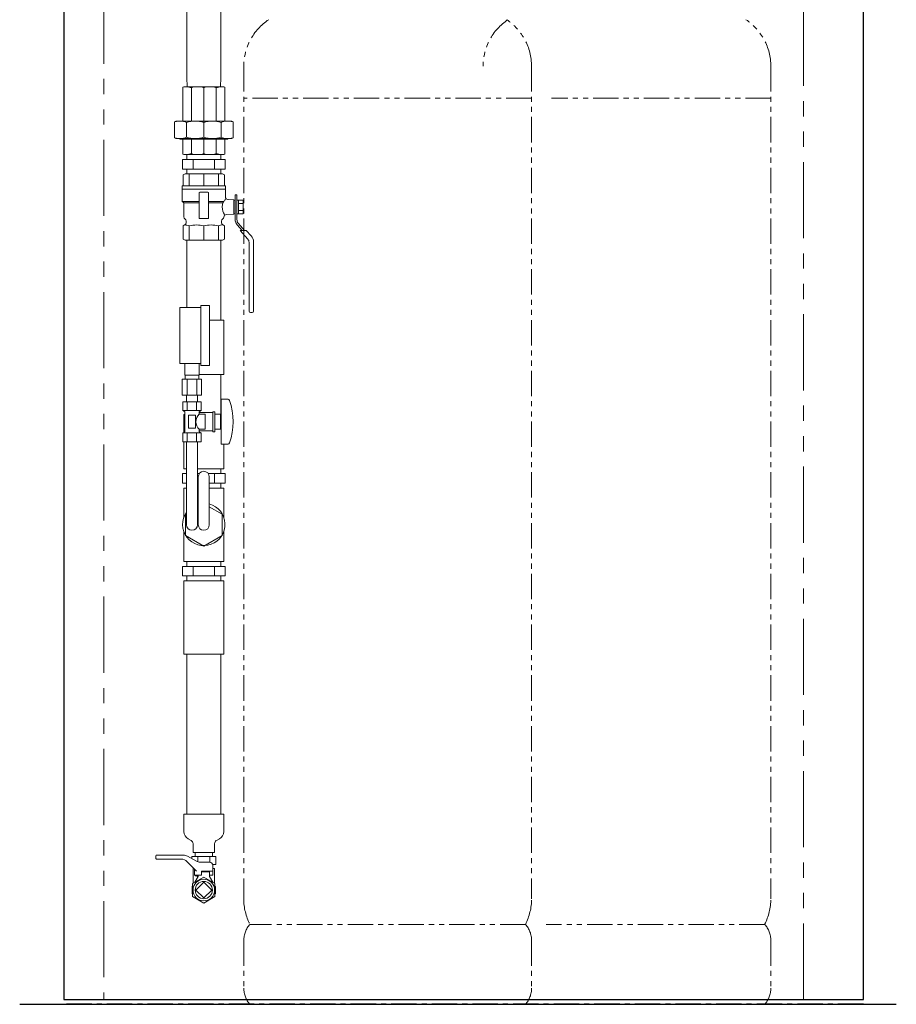
# Model space of a CAD drawing. Units: millimetres. Extents: x 4025 to 12262, y 7503 to 12267.
# Drawn here: x 4025 to 5122, y 7639 to 8871 of the extents above; entities that cross this region are included whole.
import ezdxf

# ---------------------------------------------------------------- set-up
doc = ezdxf.new("R2010")
doc.units = ezdxf.units.MM
for name, pattern in [('CENTER', [50.8, 31.75, -6.35, 6.35, -6.35]), ('PHANTOM', [63.5, 31.75, -6.35, 6.35, -6.35, 6.35, -6.35]), ('PHANTOM1', [9.5, 3.25, -1.25, 1.25, -1.25, 1.25, -1.25]), ('実線', [0])]:
    doc.linetypes.add(name, pattern=pattern)
for name, color, linetype in [('0-2', 7, 'Continuous'), ('_0-0_', 7, 'Continuous'), ('CSLAYER1', 7, 'Continuous'), ('CSLAYER17', 7, 'Continuous'), ('CSLAYER49', 7, 'Continuous'), ('LAY-1', 7, 'Continuous'), ('ガス管', 7, 'Continuous')]:
    doc.layers.add(name, color=color, linetype=linetype)
for name, color, linetype, lineweight in [('AM_0', 7, 'Continuous', 30), ('ガス配管細', 4, 'Continuous', 20), ('図面枠', 7, 'Continuous', 50)]:
    doc.layers.add(name, color=color, linetype=linetype, lineweight=lineweight)

msp = doc.modelspace()

# ---------------------------------------------------------------- linework, layer by layer
at = {"color": 1, "linetype": 'Continuous', "lineweight": 25}
for p, q in [((4080.4, 9769), (4080.4, 7645)), ((5080.4, 7645), (5080.4, 9722.4)), ((4080.4, 7645), (5080.4, 7645))]:
    msp.add_line(p, q, dxfattribs=at)
at = {"color": 1, "linetype": 'PHANTOM', "lineweight": 9, "ltscale": 3}
for p, q in [((4130.4, 9673), (4130.4, 7645)), ((5005.4, 7645), (5005.4, 9474))]:
    msp.add_line(p, q, dxfattribs=at)
at = {"color": 3, "linetype": 'Continuous', "lineweight": 9}
for p, q in [((4234.1, 8696), (4234.1, 8702)), ((4276.8, 8696), (4276.8, 8702)), ((4228.9, 8696), (4282, 8696)), ((4228.9, 8696), (4228.9, 8684)), ((4242.1, 8696), (4242.1, 8684)), ((4268.7, 8696), (4268.7, 8684)), ((4282, 8696), (4282, 8684)), ((4228.9, 8684), (4282, 8684)), ((4234.1, 8678), (4234.1, 8684)), ((4276.8, 8678), (4276.8, 8684)), ((4228.9, 8302.9), (4233.7, 8302.9)), ((4228.9, 8302.9), (4228.9, 8290.9)), ((4247.5, 8302.9), (4249.8, 8302.9)), ((4261, 8302.9), (4282, 8302.9)), ((4268.7, 8302.9), (4268.7, 8290.9)), ((4276.8, 8302.9), (4276.8, 8308.9)), ((4282, 8302.9), (4282, 8290.9)), ((4228.9, 8290.9), (4233.7, 8290.9)), ((4262.3, 8290.9), (4282, 8290.9)), ((4276.8, 8284.9), (4276.8, 8290.9)), ((4234.1, 8186.9), (4234.1, 8192.9)), ((4276.8, 8186.9), (4276.8, 8192.9)), ((4228.9, 8186.9), (4282, 8186.9)), ((4228.9, 8186.9), (4228.9, 8174.9)), ((4242.1, 8186.9), (4242.1, 8174.9)), ((4268.7, 8186.9), (4268.7, 8174.9)), ((4282, 8186.9), (4282, 8174.9)), ((4228.9, 8174.9), (4282, 8174.9)), ((4234.1, 8168.9), (4234.1, 8174.9)), ((4276.8, 8168.9), (4276.8, 8174.9)), ((4240.4, 7823.9), (4270.4, 7823.9)), ((4240.4, 7823.9), (4240.4, 7821.3)), ((4244.6, 7828.9), (4244.6, 7823.9)), ((4247.9, 7823.9), (4247.9, 7817.2)), ((4262.9, 7823.9), (4262.9, 7816.6)), ((4266.3, 7828.9), (4266.3, 7823.9)), ((4270.4, 7823.9), (4270.4, 7813.9)), ((4266.3, 7813.9), (4270.4, 7813.9))]:
    msp.add_line(p, q, dxfattribs=at)
at = {"color": 3, "linetype": 'PHANTOM1', "lineweight": 9, "ltscale": 0.05}
for p, q in [((4234.1, 8702), (4276.8, 8702)), ((4234.1, 8678), (4276.8, 8678)), ((4247.5, 8308.9), (4276.8, 8308.9)), ((4234.1, 8192.9), (4276.8, 8192.9)), ((4234.1, 8168.9), (4276.8, 8168.9)), ((4244.6, 7828.9), (4266.3, 7828.9)), ((4266.3, 7828.9), (4244.6, 7828.9))]:
    msp.add_line(p, q, dxfattribs=at)
at = {"lineweight": 9}
for p, q in [((4278.4, 8252.2), (4262.3, 8261.4)), ((4233.7, 8252.9), (4232.4, 8252.2)), ((4232.4, 8252.2), (4232.4, 8225.6)), ((4278.4, 8225.6), (4278.4, 8252.2)), ((4232.4, 8225.6), (4255.4, 8212.3)), ((4255.4, 8212.3), (4278.4, 8225.6))]:
    msp.add_line(p, q, dxfattribs=at)
at = {"color": 3, "lineweight": 9}
for p, q in [((4230.4, 7855), (4230.4, 7876.9)), ((4230.4, 7876.9), (4280.4, 7876.9)), ((4280.4, 7855), (4280.4, 7876.9)), ((4236, 7846), (4239.8, 7843.8)), ((4241.9, 7828.9), (4241.9, 7840.1)), ((4268.9, 7828.9), (4268.9, 7840.1)), ((4274.9, 7846), (4271.1, 7843.8)), ((4241.9, 7828.9), (4268.9, 7828.9))]:
    msp.add_line(p, q, dxfattribs=at)
at = {"color": 1, "linetype": 'CENTER', "lineweight": 25}
msp.add_line((5080.4, 7639), (4080.4, 7639), dxfattribs=at)
at = {"lineweight": 9}
msp.add_arc((4255.4, 8239.4), 26.5, 144.9716, 74.9075, dxfattribs=at)
at = {"color": 3, "lineweight": 9}
for centre, radius, start, end in [((4240.6, 7855), 10.2, 180, 243.1225), ((4270.3, 7855), 10.2, 296.8775, 0), ((4237.6, 7840.1), 4.29, 0, 60.1587), ((4273.2, 7840.1), 4.29, 119.8413, 180)]:
    msp.add_arc(centre, radius, start, end, dxfattribs=at)
at = {"layer": '0-2', "color": 3, "linetype": 'Continuous', "lineweight": 9}
for p, q in [((4234.1, 8510.9), (4234.1, 8595)), ((4276.8, 8494.9), (4276.8, 8595)), ((4280.4, 8494.9), (4262.6, 8494.9)), ((4280.4, 8426.9), (4280.4, 8494.9)), ((4280.4, 8426.9), (4249.6, 8426.9)), ((4276.8, 8376.9), (4276.8, 8426.9)), ((4230.4, 8376.9), (4230.4, 8354.6)), ((4231.6, 8376.9), (4230.4, 8376.9)), ((4230.4, 8342.9), (4230.4, 8308.9)), ((4280.4, 8308.9), (4280.4, 8339.9)), ((4233.7, 8308.9), (4230.4, 8308.9)), ((4280.4, 8308.9), (4247.5, 8308.9)), ((4230.4, 8247.7), (4230.4, 8284.9)), ((4233.7, 8284.9), (4230.4, 8284.9)), ((4280.4, 8284.9), (4262.3, 8284.9)), ((4280.4, 8247.7), (4280.4, 8284.9)), ((4230.4, 8192.9), (4230.4, 8230.1)), ((4280.4, 8192.9), (4280.4, 8230.1)), ((4280.4, 8192.9), (4230.4, 8192.9)), ((4230.4, 8076.9), (4230.4, 8168.9)), ((4280.4, 8168.9), (4230.4, 8168.9)), ((4280.4, 8076.9), (4280.4, 8168.9)), ((4280.4, 8076.9), (4230.4, 8076.9)), ((4234.1, 7876.9), (4234.1, 8076.9)), ((4276.8, 7876.9), (4276.8, 8076.9))]:
    msp.add_line(p, q, dxfattribs=at)
at = {"layer": '_0-0_', "color": 3, "linetype": 'Continuous', "lineweight": 9}
for p, q in [((4241.9, 7808.9), (4243.2, 7808.9)), ((4241.9, 7790.2), (4241.9, 7808.9)), ((4266.6, 7808.9), (4268.9, 7808.9)), ((4268.9, 7790.2), (4268.9, 7808.9))]:
    msp.add_line(p, q, dxfattribs=at)
at = {"layer": 'AM_0', "color": 3, "lineweight": 9}
for p, q in [((4237.3, 8678), (4237.3, 8663)), ((4255.4, 8678), (4255.4, 8663)), ((4273.6, 8678), (4273.6, 8663)), ((4294.5, 8642.7), (4294.5, 8630.3)), ((4237.3, 8595), (4237.3, 8613)), ((4255.4, 8595), (4255.4, 8613)), ((4273.6, 8595), (4273.6, 8613))]:
    msp.add_line(p, q, dxfattribs=at)
at = {"layer": 'CSLAYER1', "color": 7, "linetype": 'Continuous', "lineweight": 9}
for p, q in [((4195.4, 7821.4), (4195.4, 7824.7)), ((4196.4, 7825.7), (4230.1, 7825.7)), ((4230.1, 7825.7), (4196.4, 7825.7)), ((4235.1, 7824.3), (4246.1, 7818)), ((4227.3, 7820.7), (4196.2, 7820.7)), ((4246.4, 7805.7), (4234.3, 7817.7)), ((4251.1, 7816.7), (4262.5, 7816.7)), ((4266.9, 7800.7), (4266.5, 7812.8)), ((4243.9, 7800.7), (4243.9, 7808.2)), ((4243.9, 7800.7), (4244.4, 7800.7)), ((4243.9, 7800.7), (4252.4, 7800.7)), ((4248.4, 7798.9), (4244.3, 7791.6)), ((4244.4, 7800.7), (4244.4, 7799.9)), ((4247.2, 7799.2), (4244.4, 7799.9)), ((4248.4, 7800.7), (4248.4, 7798.9)), ((4252.4, 7800.7), (4252.4, 7805.7)), ((4266.7, 7805.7), (4252.4, 7805.7)), ((4262.4, 7804.9), (4252.4, 7804.9)), ((4262.4, 7804.9), (4262.4, 7798.9)), ((4262.4, 7800.7), (4262.4, 7798.9)), ((4262.4, 7800.7), (4266.9, 7800.7)), ((4262.4, 7800.7), (4266.9, 7800.7)), ((4262.4, 7798.9), (4266.6, 7791.6)), ((4240.9, 7786.4), (4241.4, 7786.7)), ((4240.9, 7786.4), (4240.9, 7777.4)), ((4269.9, 7786.4), (4269.4, 7786.7)), ((4269.9, 7786.4), (4269.9, 7777.4)), ((4240.9, 7777.4), (4241.4, 7777.1)), ((4269.9, 7777.4), (4269.4, 7777.1))]:
    msp.add_line(p, q, dxfattribs=at)
msp.add_circle((4255.4, 7781.9), 13.5, dxfattribs=at)
for centre, radius, start, end in [((4196.4, 7824.7), 1, 90, 180), ((4230.1, 7815.7), 10, 60, 90), ((4196.2, 7821.4), 0.75, 180, 270), ((4227.3, 7810.7), 10, 45, 90), ((4251.1, 7826.7), 10, 240, 270), ((4262.5, 7812.7), 4, 2, 90), ((4246.9, 7798.2), 1, 330.3163, 75)]:
    msp.add_arc(centre, radius, start, end, dxfattribs=at)
at = {"layer": 'CSLAYER17', "color": 3, "linetype": 'Continuous', "lineweight": 9}
for p, q in [((4294.5, 8651.7), (4294.5, 8642.7)), ((4296.8, 8651.7), (4294.5, 8651.7)), ((4296.8, 8641.5), (4296.8, 8651.7)), ((4299, 8645.2), (4296.8, 8645.2)), ((4296.8, 8645.2), (4296.8, 8627.8)), ((4299, 8627.8), (4299, 8645.2)), ((4299, 8644.9), (4304.7, 8644.9)), ((4299, 8640.7), (4304.7, 8640.7)), ((4304.7, 8644.9), (4304.7, 8628.1)), ((4294.5, 8630.3), (4294.5, 8620.9)), ((4296.8, 8620.9), (4296.8, 8631.3)), ((4296.8, 8627.8), (4299, 8627.8)), ((4304.7, 8632.3), (4299, 8632.3)), ((4304.7, 8628.1), (4299, 8628.1)), ((4297.1, 8614.2), (4303.3, 8607.2)), ((4306.4, 8607.2), (4298.8, 8615.7)), ((4308.6, 8607.2), (4300.7, 8607.2)), ((4300.7, 8607.2), (4310.4, 8596.4)), ((4308.6, 8607.2), (4314.6, 8600.6)), ((4312, 8592.3), (4312, 8506.2)), ((4317.6, 8592.7), (4317.6, 8506.2)), ((4313.7, 8504.5), (4315.9, 8504.5))]:
    msp.add_line(p, q, dxfattribs=at)
at = {"layer": 'CSLAYER17', "lineweight": 9}
for p, q in [((4255.4, 7798), (4241.4, 7790)), ((4269.4, 7790), (4255.4, 7798)), ((4241.4, 7790), (4241.4, 7773.8)), ((4269.4, 7773.8), (4269.4, 7790)), ((4241.4, 7773.8), (4255.4, 7765.7)), ((4255.4, 7765.7), (4269.4, 7773.8))]:
    msp.add_line(p, q, dxfattribs=at)
at = {"layer": 'CSLAYER17', "color": 3, "linetype": 'Continuous', "lineweight": 9}
for centre, radius, start, end in [((4304.7, 8620.9), 10.1, 180, 221.8202), ((4304.7, 8620.9), 7.88, 180, 221.8202), ((4305.8, 8592.7), 11.8, 0, 41.8202), ((4305.8, 8592.3), 6.19, 0, 41.8202), ((4313.7, 8506.2), 1.69, 180, 270), ((4315.9, 8506.2), 1.69, 270, 0)]:
    msp.add_arc(centre, radius, start, end, dxfattribs=at)
at = {"layer": 'CSLAYER49', "color": 3, "linetype": 'Continuous', "lineweight": 9}
for p, q in [((4231.9, 8678), (4229.7, 8676.7)), ((4229.7, 8676.7), (4229.7, 8663)), ((4278.9, 8678), (4231.9, 8678)), ((4278.9, 8678), (4281.1, 8676.7)), ((4281.1, 8663), (4281.1, 8676.7)), ((4282.4, 8663), (4228.4, 8663)), ((4228.4, 8663), (4228.4, 8659)), ((4282.4, 8659), (4282.4, 8663)), ((4228.4, 8659), (4282.4, 8659)), ((4228.4, 8643.5), (4228.4, 8659)), ((4228.4, 8659), (4282.4, 8659)), ((4249.4, 8623), (4249.4, 8654)), ((4250.4, 8655), (4260.4, 8655)), ((4261.4, 8654), (4261.4, 8623)), ((4282.4, 8659), (4282.4, 8649.2)), ((4228.4, 8643.5), (4230.4, 8641.5)), ((4228.4, 8643.5), (4249.4, 8643.5)), ((4230.4, 8641.5), (4249.4, 8641.5)), ((4230.4, 8624), (4230.4, 8641.5)), ((4261.4, 8643.5), (4280.5, 8643.5)), ((4261.4, 8641.5), (4279.1, 8641.5)), ((4280.5, 8643.5), (4279.1, 8641.5)), ((4285.7, 8645.8), (4292.9, 8645.3)), ((4292.9, 8627.7), (4292.9, 8645.3)), ((4294.5, 8645), (4292.9, 8645)), ((4292.9, 8628), (4292.9, 8645)), ((4280.4, 8624), (4280.4, 8623.9)), ((4292.9, 8627.7), (4283.7, 8627.1)), ((4294.5, 8628), (4292.9, 8628)), ((4229.7, 8613), (4230.9, 8613.7)), ((4229.7, 8596.3), (4229.7, 8613)), ((4233.4, 8618), (4233.4, 8618.8)), ((4260.4, 8622), (4250.4, 8622)), ((4277.4, 8618.8), (4277.4, 8618)), ((4279.9, 8613.7), (4281.1, 8613)), ((4281.1, 8613), (4281.1, 8596.3)), ((4231.9, 8595), (4229.7, 8596.3)), ((4278.9, 8595), (4231.9, 8595)), ((4278.9, 8595), (4281.1, 8596.3))]:
    msp.add_line(p, q, dxfattribs=at)
for centre, radius, start, end in [((4250.4, 8654), 1, 90, 180), ((4260.4, 8654), 1, 0, 90), ((4285.9, 8649.3), 3.5, 180, 266), ((4293.9, 8637), 15.4, 163.1738, 182.0133), ((4293.9, 8636), 15.4, 177.9867, 216.1902), ((4287, 8640.1), 7.32, 125.6041, 152.693), ((4233.4, 8624), 3, 180, 240), ((4250.4, 8623), 1, 180, 270), ((4260.4, 8623), 1, 270, 0), ((4277.4, 8624), 3, 300, 356.184), ((4283.9, 8623.6), 3.5, 94, 176.184), ((4228.4, 8618), 5, 300, 0), ((4230.8, 8592.5), 21.5, 72.5526, 88.5261), ((4230.4, 8618.8), 3, 0, 60), ((4246.3, 8571.6), 42.4, 77.6441, 102.3559), ((4264.5, 8571.5), 42.5, 77.6497, 102.3503), ((4280.1, 8591.9), 22.2, 91.7147, 107.2066), ((4280.4, 8618.8), 3, 120, 180), ((4282.4, 8618), 5, 180, 240)]:
    msp.add_arc(centre, radius, start, end, dxfattribs=at)
at = {"layer": 'LAY-1', "color": 3, "linetype": 'Continuous', "lineweight": 9}
for p, q in [((4234.1, 8925), (4234.1, 8798.7)), ((4276.8, 8925), (4276.8, 8798.7)), ((4234.1, 8798.7), (4234.1, 8798.8)), ((4234.1, 8798.7), (4234.5, 8787)), ((4276.7, 8798.7), (4276.4, 8787)), ((4276.7, 8798.7), (4276.8, 8798.8)), ((4229.1, 8786.3), (4230.4, 8787)), ((4229.1, 8744), (4229.1, 8786.3)), ((4230.4, 8787), (4255.4, 8787)), ((4240, 8785.7), (4240, 8744)), ((4280.4, 8787), (4255.4, 8787)), ((4279.4, 8787), (4255.4, 8787)), ((4255.4, 8743), (4255.4, 8785.7)), ((4270.9, 8785.7), (4270.9, 8744)), ((4281.7, 8786.3), (4280.4, 8787)), ((4281.7, 8744), (4281.7, 8786.3)), ((4255.4, 8753.2), (4255.4, 8741.2)), ((4218.6, 8743), (4220.4, 8744)), ((4218.6, 8743), (4218.6, 8723)), ((4255.4, 8744), (4220.4, 8744)), ((4233.8, 8723.8), (4233.8, 8742.2)), ((4255.4, 8744), (4290.4, 8744)), ((4255.4, 8741.2), (4255.4, 8723.8)), ((4277, 8723.8), (4277, 8742.2)), ((4292.2, 8743), (4290.4, 8744)), ((4292.2, 8743), (4292.2, 8723)), ((4218.6, 8723), (4220.4, 8722)), ((4255.4, 8722), (4220.4, 8722)), ((4225.4, 8722), (4225.4, 8721.5)), ((4225.4, 8721.5), (4255.4, 8721.5)), ((4240, 8703.3), (4240, 8721.5)), ((4255.4, 8722), (4290.4, 8722)), ((4285.4, 8721.5), (4255.4, 8721.5)), ((4255.4, 8721.5), (4255.4, 8703.3)), ((4270.9, 8703.3), (4270.9, 8721.5)), ((4285.4, 8722), (4285.4, 8721.5)), ((4292.2, 8723), (4290.4, 8722)), ((4229.1, 8720.5), (4229.1, 8702.7)), ((4281.7, 8720.5), (4281.7, 8702.7)), ((4229.1, 8702.7), (4230.4, 8702)), ((4230.4, 8702), (4255.4, 8702)), ((4280.4, 8702), (4255.4, 8702)), ((4281.7, 8702.7), (4280.4, 8702))]:
    msp.add_line(p, q, dxfattribs=at)
at = {"layer": 'LAY-1', "color": 1, "linetype": 'Continuous', "lineweight": 9}
for p, q in [((4226.5, 8722), (4226.5, 8721.5)), ((4284.3, 8722), (4284.3, 8721.5))]:
    msp.add_line(p, q, dxfattribs=at)
at = {"layer": 'LAY-1', "color": 3, "linetype": 'Continuous', "lineweight": 9}
for centre, radius, start, end in [((4231.8, 8761.6), 25.4, 71.3129, 86.8178), ((4247.7, 8763.4), 23.6, 70.896, 109.104), ((4263.1, 8763.4), 23.6, 70.896, 109.104), ((4279, 8761.6), 25.4, 93.1822, 108.6871), ((4225.2, 8723.5), 20.5, 94.3667, 108.8326), ((4225.2, 8723.5), 20.5, 65.4306, 86.5006), ((4228.9, 8745.5), 1.5, 270, 278.1807), ((4244.6, 8710.6), 33.4, 71.1021, 108.8979), ((4266.2, 8710.6), 33.4, 71.1021, 108.8979), ((4285.6, 8723.5), 20.5, 93.4994, 114.5694), ((4281.9, 8745.5), 1.5, 261.8193, 270), ((4285.6, 8723.5), 20.5, 71.1674, 85.6333), ((4225.2, 8742.5), 20.5, 251.1674, 265.6333), ((4225.2, 8742.5), 20.5, 273.4994, 294.5694), ((4228.1, 8720.5), 1, 0, 90), ((4244.6, 8755.4), 33.4, 251.1021, 288.8979), ((4266.2, 8755.4), 33.4, 251.1021, 288.8979), ((4285.6, 8742.5), 20.5, 245.4306, 266.5006), ((4282.7, 8720.5), 1, 90, 180), ((4285.6, 8742.5), 20.5, 274.3667, 288.8326), ((4231.8, 8727.4), 25.4, 273.1822, 288.6871), ((4247.7, 8725.6), 23.6, 250.896, 289.104), ((4263.1, 8725.6), 23.6, 250.896, 289.104), ((4279, 8727.4), 25.4, 251.3129, 266.8178)]:
    msp.add_arc(centre, radius, start, end, dxfattribs=at)
at = {"layer": 'ガス管', "color": 11, "linetype": '実線', "lineweight": 15, "ltscale": 0.001}
for p, q in [((4251.6, 8513.4), (4262.6, 8513.4)), ((4251.6, 8438.4), (4251.6, 8513.4)), ((4262.6, 8438.4), (4262.6, 8513.4)), ((4225.6, 8510.9), (4251.6, 8510.9)), ((4225.6, 8440.9), (4225.6, 8510.9)), ((4225.6, 8440.9), (4251.6, 8440.9)), ((4231.6, 8425.9), (4231.6, 8440.9)), ((4249.6, 8425.9), (4249.6, 8440.9)), ((4251.6, 8438.4), (4262.6, 8438.4)), ((4249.6, 8425.9), (4231.6, 8425.9)), ((4232, 8420.9), (4232, 8425.9)), ((4249.3, 8420.9), (4249.3, 8425.9)), ((4252.7, 8420.9), (4228.5, 8420.9)), ((4228.5, 8420.9), (4228.5, 8400.9)), ((4234.6, 8420.9), (4234.6, 8400.9)), ((4246.7, 8420.9), (4246.7, 8400.9)), ((4252.7, 8420.9), (4252.7, 8400.9)), ((4252.7, 8400.9), (4228.5, 8400.9)), ((4252.2, 8392.9), (4229.1, 8392.9)), ((4229.1, 8392.9), (4229.1, 8381.9)), ((4233.7, 8392.9), (4233.7, 8400.9)), ((4233.7, 8392.9), (4247.5, 8392.9)), ((4234.8, 8392.9), (4234.8, 8381.9)), ((4246.4, 8392.9), (4246.4, 8381.9)), ((4247.5, 8392.9), (4247.5, 8400.9)), ((4252.2, 8392.9), (4252.2, 8381.9)), ((4277.1, 8395.9), (4277.1, 8339.9)), ((4285.7, 8395.9), (4277.1, 8395.9)), ((4252.2, 8381.9), (4229.1, 8381.9)), ((4229.1, 8381.9), (4231.6, 8380.4)), ((4231.6, 8380.4), (4231.6, 8355.3)), ((4252.2, 8381.9), (4249.6, 8380.4)), ((4249.6, 8380.4), (4249.6, 8377.4)), ((4266.6, 8379.4), (4249.6, 8379.4)), ((4257.1, 8377.4), (4249.6, 8377.4)), ((4257.1, 8377.4), (4257.1, 8358.4)), ((4266.6, 8380.4), (4266.6, 8355.4)), ((4269.1, 8380.4), (4266.6, 8380.4)), ((4269.1, 8380.4), (4269.1, 8355.4)), ((4276.1, 8377.4), (4269.1, 8377.4)), ((4276.1, 8377.4), (4276.1, 8358.4)), ((4245.1, 8375.9), (4236.1, 8375.9)), ((4236.1, 8375.9), (4236.1, 8359.9)), ((4245.1, 8375.9), (4245.1, 8359.9)), ((4277.1, 8371.9), (4276.1, 8371.9)), ((4229.1, 8353.9), (4231.6, 8355.3)), ((4252.2, 8353.9), (4229.1, 8353.9)), ((4229.1, 8342.9), (4229.1, 8353.9)), ((4234.8, 8342.9), (4234.8, 8353.9)), ((4245.1, 8359.9), (4236.1, 8359.9)), ((4246.4, 8342.9), (4246.4, 8353.9)), ((4249.6, 8358.4), (4249.6, 8355.3)), ((4257.1, 8358.4), (4249.6, 8358.4)), ((4266.6, 8356.4), (4249.6, 8356.4)), ((4252.2, 8353.9), (4249.6, 8355.3)), ((4252.2, 8342.9), (4252.2, 8353.9)), ((4269.1, 8355.4), (4266.6, 8355.4)), ((4276.1, 8358.4), (4269.1, 8358.4)), ((4277.1, 8363.9), (4276.1, 8363.9)), ((4252.2, 8342.9), (4229.1, 8342.9)), ((4233.7, 8238.9), (4233.7, 8342.9)), ((4247.5, 8238.9), (4247.5, 8342.9)), ((4285.7, 8339.9), (4277.1, 8339.9)), ((4248.5, 8238.9), (4248.5, 8298.9)), ((4262.3, 8238.9), (4262.3, 8298.9))]:
    msp.add_line(p, q, dxfattribs=at)
for centre, radius, start, end in [((4285.7, 8393.9), 2, 19.2403, 90), ((4211.2, 8367.9), 80.9, 340.7597, 19.2403), ((4258.9, 8367.9), 13.3, 134.2361, 225.7639), ((4285.7, 8341.9), 2, 270, 340.7597), ((4255.4, 8298.9), 6.9, 0, 180), ((4240.6, 8238.9), 6.9, 180, 0), ((4255.4, 8238.9), 6.9, 180, 0)]:
    msp.add_arc(centre, radius, start, end, dxfattribs=at)
at = {"layer": 'ガス配管細', "color": 4, "linetype": 'PHANTOM', "lineweight": 9}
for p, q in [((4305.4, 8812.6), (4305.4, 7771)), ((4665.4, 8812.6), (4665.4, 7771)), ((4964.7, 8812.6), (4964.7, 7771)), ((4665.4, 8772.6), (4305.4, 8772.6)), ((4964.7, 8772.6), (4690.3, 8772.6)), ((4657.7, 7739), (4313.2, 7739)), ((4957, 7739), (4683.6, 7739)), ((4305.4, 7718.9), (4305.4, 7659.1)), ((4665.4, 7718.9), (4665.4, 7659.1)), ((4964.7, 7718.9), (4964.7, 7659.1)), ((4657.7, 7639), (4313.2, 7639)), ((4957, 7639), (4779.7, 7639))]:
    msp.add_line(p, q, dxfattribs=at)
for centre, radius, start, end in [((4375.4, 8812.6), 70, 123.6732, 180), ((4674.7, 8812.6), 70, 123.6732, 180), ((4595.4, 8812.6), 70, 0, 56.3268), ((4894.7, 8812.6), 70, 0, 56.3268), ((4375.4, 7771), 70, 180, 207.2436), ((4595.4, 7771), 70, 332.7564, 0), ((4894.7, 7771), 70, 332.7564, 0), ((4335.4, 7718.9), 30, 137.8303, 180), ((4635.4, 7718.9), 30, 0, 42.1697), ((4934.7, 7718.9), 30, 0, 42.1697), ((4335.4, 7659.1), 30, 180, 222.1697), ((4635.4, 7659.1), 30, 317.8303, 0), ((4934.7, 7659.1), 30, 317.8303, 0)]:
    msp.add_arc(centre, radius, start, end, dxfattribs=at)
at = {"layer": '図面枠', "lineweight": 9, "ltscale": 0.5}
for p, q in [((4255.4, 7791.8), (4245.5, 7781.9)), ((4265.3, 7781.9), (4255.4, 7791.8)), ((4245.5, 7781.9), (4255.4, 7772)), ((4255.4, 7772), (4265.3, 7781.9))]:
    msp.add_line(p, q, dxfattribs=at)
at = {"layer": '図面枠', "lineweight": 25, "ltscale": 0.5}
msp.add_line((4025.1, 7639), (5121.6, 7639), dxfattribs=at)
at = {"layer": '図面枠', "lineweight": 9, "ltscale": 0.5}
msp.add_circle((4255.4, 7781.9), 10.8, dxfattribs=at)

doc.saveas('drawing.dxf')
